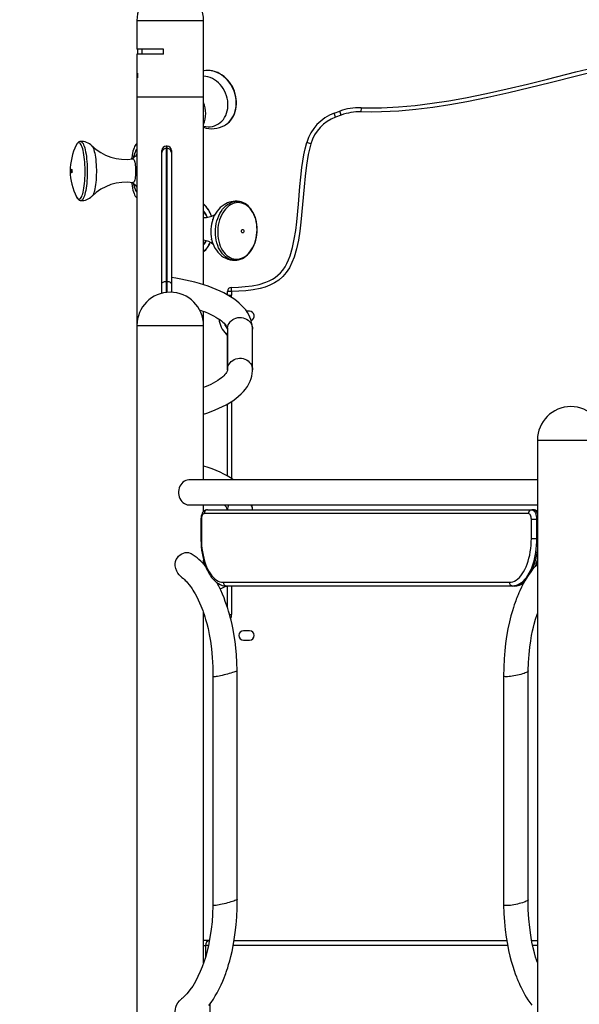
# Model space of a CAD drawing. Extents: x 33 to 1919, y 28 to 1228.
# Drawn here: x 1346 to 1375, y 287 to 338 of the extents above; entities that cross this region are included whole.
import ezdxf

# ---------------------------------------------------------------- set-up
doc = ezdxf.new("R2010")
doc.units = 0
doc.header["$LTSCALE"] = 115
doc.header["$MEASUREMENT"] = 0
doc.header["$PDSIZE"] = -1
doc.layers.get('0').update_dxf_attribs({"linetype": 'CONTINUOUS'})
doc.layers.get('Defpoints').update_dxf_attribs({"linetype": 'CONTINUOUS'})
doc.layers.add('SLD-0', color=179, linetype='CONTINUOUS')
doc.styles.add('SLDTEXTSTYLE1', font='TXT', dxfattribs={"width": 0.7})
doc.dimstyles.new('SLDDIMSTYLE0', dxfattribs={"dimtxt": 14.655762, "dimasz": 11.5, "dimexe": 0, "dimexo": 0.0625, "dimgap": 3.66394, "dimtad": 0, "dimtih": 1, "dimtoh": 1, "dimdec": 0, "dimlfac": 1, "dimrnd": 1e-09, "dimzin": 12, "dimdsep": 46, "dimtxsty": 'SLDTEXTSTYLE1', "dimcen": 0.09, "dimadec": 0, "dimazin": 0, "dimtfac": 1, "dimtdec": 0, "dimtofl": 0, "dimtmove": 0, "dimatfit": 3, "dimfxl": 1, "dimfrac": 2, "dimtolj": 1, "dimtzin": 12, "dimarcsym": 0})

# ---------------------------------------------------------------- blocks, each defined once
blk = doc.blocks.new('_D_4')
at = {"layer": 'Defpoints', "color": 0, "transparency": 16777216}
for p in [(1414.641, 377.888), (1279.689, 260.286), (1348.387, 260.286)]:
    blk.add_point(p, dxfattribs=at)
at = {"layer": 'SLD-0', "color": 0, "lineweight": -2, "transparency": 16777216}
for p, q in [((1414.578, 377.888), (1279.689, 377.888)), ((1279.689, 366.388), (1279.689, 330.079)), ((1279.689, 271.786), (1279.689, 308.095)), ((1348.324, 260.286), (1279.689, 260.286))]:
    blk.add_line(p, q, dxfattribs=at)
at = {"layer": 'SLD-0', "color": 0, "transparency": 16777216}
for points in [[(1277.772, 366.388), (1281.605, 366.388), (1279.689, 377.888)], [(1277.772, 271.786), (1281.605, 271.786), (1279.689, 260.286)]]:
    blk.add_solid(points, dxfattribs=at)
at = {"layer": 'SLD-0', "color": 0, "transparency": 16777216, "insert": (1279.689, 319.087), "char_height": 14.6558, "attachment_point": 5, "style": 'SLDTEXTSTYLE1'}
blk.add_mtext('\\A1;118cm', dxfattribs=at)

msp = doc.modelspace()

# ---------------------------------------------------------------- linework, layer by layer
at = {"color": 7, "linetype": 'Continuous'}
for p, q in [((1351.751, 338.452), (1351.751, 336.943)), ((1351.751, 338.452), (1355.251, 338.452)), ((1355.251, 334.452), (1355.251, 338.452)), ((1353.155, 336.943), (1351.751, 336.943)), ((1351.751, 336.693), (1351.751, 335.693)), ((1353.155, 336.693), (1351.751, 336.693)), ((1351.793, 336.943), (1351.793, 336.693)), ((1352.023, 336.693), (1352.023, 336.943)), ((1353.155, 336.693), (1353.155, 336.943)), ((1351.754, 335.693), (1351.751, 335.592)), ((1351.793, 335.693), (1351.751, 335.693)), ((1351.793, 335.693), (1351.793, 335.443)), ((1351.751, 335.592), (1351.751, 335.443)), ((1351.793, 335.592), (1351.751, 335.592)), ((1351.751, 335.443), (1351.751, 334.452)), ((1351.793, 335.443), (1351.751, 335.443)), ((1351.751, 334.452), (1351.751, 322.452)), ((1351.751, 334.452), (1355.251, 334.452)), ((1355.251, 324.592), (1355.251, 334.452)), ((1362.099, 333.593), (1362.392, 333.7)), ((1362.175, 333.386), (1362.099, 333.593)), ((1362.467, 333.493), (1362.392, 333.7)), ((1363.507, 333.879), (1363.501, 333.66)), ((1362.467, 333.493), (1362.175, 333.386)), ((1356.351, 332.948), (1356.358, 332.952)), ((1360.877, 331.991), (1360.665, 332.051)), ((1351.739, 331.992), (1351.711, 331.962)), ((1351.744, 331.683), (1351.732, 331.669)), ((1351.739, 331.992), (1351.751, 332.004)), ((1353.061, 331.536), (1353.061, 331.641)), ((1353.061, 324.636), (1353.061, 331.536)), ((1353.341, 331.861), (1353.281, 331.861)), ((1353.281, 331.735), (1353.281, 324.773)), ((1353.341, 331.735), (1353.281, 331.735)), ((1353.341, 324.773), (1353.341, 331.735)), ((1353.561, 331.641), (1353.561, 331.536)), ((1353.561, 331.536), (1353.561, 324.636)), ((1351.732, 329.485), (1351.744, 329.471)), ((1351.711, 329.192), (1351.739, 329.162)), ((1351.751, 329.15), (1351.739, 329.162)), ((1357.117, 328.962), (1357.135, 328.958)), ((1355.673, 326.959), (1355.665, 326.993)), ((1356.945, 325.88), (1356.931, 325.88)), ((1353.061, 324.146), (1353.061, 324.636)), ((1353.281, 324.773), (1353.341, 324.773)), ((1353.561, 324.636), (1353.561, 324.201)), ((1356.721, 324.236), (1356.716, 324.456)), ((1356.501, 324.063), (1356.501, 324.236)), ((1356.721, 324.236), (1356.501, 324.236)), ((1356.721, 324.236), (1356.721, 324.049)), ((1355.251, 322.452), (1355.251, 323.199)), ((1357.657, 323.202), (1357.506, 323.202)), ((1351.751, 322.452), (1351.751, 263.555)), ((1355.251, 314.36), (1355.251, 322.452)), ((1356.501, 322.27), (1356.501, 320.134)), ((1357.816, 320.134), (1357.816, 322.27)), ((1356.501, 320.134), (1356.501, 321.855)), ((1356.501, 314.563), (1356.501, 318.342)), ((1372.751, 316.452), (1372.751, 263.555)), ((1372.751, 314.36), (1354.501, 314.36)), ((1354.501, 313.045), (1372.751, 313.045)), ((1355.251, 312.706), (1355.251, 313.045)), ((1372.284, 312.595), (1355.284, 312.595)), ((1355.458, 312.795), (1372.458, 312.795)), ((1372.544, 312.795), (1372.458, 312.795)), ((1355.108, 312.295), (1355.108, 311.295)), ((1355.134, 312.295), (1355.134, 311.295)), ((1372.434, 312.295), (1372.708, 312.295)), ((1372.434, 311.295), (1372.434, 312.295)), ((1372.708, 312.295), (1372.708, 311.295)), ((1372.434, 311.295), (1372.708, 311.295)), ((1355.251, 309.95), (1355.251, 310.158)), ((1356.284, 308.995), (1371.284, 308.995)), ((1371.458, 308.795), (1356.458, 308.795)), ((1356.501, 307.67), (1356.501, 308.795)), ((1371.544, 308.795), (1371.458, 308.795)), ((1355.251, 289.035), (1355.251, 307.381)), ((1357.657, 306.452), (1357.345, 306.452)), ((1357.345, 305.952), (1357.657, 305.952)), ((1355.562, 290.202), (1355.251, 290.202)), ((1356.851, 290.202), (1371.146, 290.202)), ((1372.454, 290.202), (1372.751, 290.202))]:
    msp.add_line(p, q, dxfattribs=at)
at = {"color": 8, "linetype": 'Continuous'}
for p, q in [((1351.751, 334.452), (1351.809, 334.452)), ((1351.809, 334.452), (1355.251, 334.452)), ((1353.281, 331.861), (1353.281, 331.735)), ((1353.341, 331.735), (1353.341, 331.861)), ((1353.281, 324.773), (1353.281, 324.188)), ((1353.341, 324.195), (1353.341, 324.773)), ((1356.523, 324.049), (1356.721, 324.049)), ((1351.751, 322.452), (1355.191, 322.452)), ((1355.191, 322.452), (1355.251, 322.452)), ((1356.436, 322.011), (1356.501, 322.076)), ((1356.721, 318.475), (1356.721, 314.429)), ((1372.751, 316.452), (1376.251, 316.452)), ((1355.108, 312.295), (1355.134, 312.295)), ((1372.751, 312.295), (1372.708, 312.295)), ((1355.108, 311.295), (1355.134, 311.295)), ((1372.751, 311.295), (1372.708, 311.295)), ((1356.721, 308.795), (1356.721, 307.299)), ((1356.61, 307.299), (1356.721, 307.299)), ((1355.251, 289.952), (1355.35, 289.952)), ((1355.505, 289.952), (1355.35, 289.952)), ((1355.35, 289.952), (1355.35, 289.347)), ((1371.189, 289.952), (1356.807, 289.952)), ((1372.751, 289.952), (1372.505, 289.952)), ((1355.597, 284.202), (1355.597, 286.887))]:
    msp.add_line(p, q, dxfattribs=at)
at = {"color": 7, "linetype": 'Continuous', "flags": 128}
for points in [[(1356.357, 332.954), (1356.42, 332.991), (1356.514, 333.062), (1356.602, 333.143), (1356.682, 333.234), (1356.753, 333.333), (1356.816, 333.441), (1356.868, 333.555), (1356.911, 333.675), (1356.944, 333.801), (1356.966, 333.931), (1356.977, 334.064), (1356.978, 334.199), (1356.967, 334.336), (1356.946, 334.472), (1356.914, 334.606), (1356.872, 334.739), (1356.82, 334.868), (1356.758, 334.992), (1356.687, 335.112), (1356.607, 335.224), (1356.52, 335.33), (1356.425, 335.427), (1356.324, 335.516), (1356.217, 335.594), (1356.105, 335.662), (1355.99, 335.72), (1355.871, 335.765), (1355.751, 335.799), (1355.714, 335.807), (1355.647, 335.819), (1355.526, 335.83), (1355.405, 335.829), (1355.287, 335.816), (1355.251, 335.808)], [(1376.333, 335.912), (1374.88, 335.556), (1373.429, 335.189), (1372.341, 334.917), (1371.25, 334.655), (1370.156, 334.41), (1369.057, 334.188), (1368.169, 334.03), (1367.277, 333.895), (1366.382, 333.785), (1365.484, 333.706), (1364.585, 333.66), (1364.043, 333.652), (1363.501, 333.66)], [(1363.507, 333.879), (1364.043, 333.872), (1364.578, 333.88), (1365.463, 333.925), (1366.347, 334.002), (1367.227, 334.11), (1368.105, 334.242), (1368.978, 334.397), (1370.077, 334.618), (1371.171, 334.863), (1372.229, 335.116), (1373.283, 335.379), (1374.767, 335.755), (1376.254, 336.119)], [(1348.796, 332.106), (1348.761, 332.101), (1348.718, 332.084), (1348.679, 332.058), (1348.643, 332.024), (1348.608, 331.978), (1348.573, 331.916)], [(1356.716, 324.456), (1357.078, 324.47), (1357.439, 324.498), (1357.802, 324.543), (1358.16, 324.614), (1358.515, 324.722), (1358.69, 324.795), (1358.858, 324.881), (1359.01, 324.979), (1359.151, 325.09), (1359.286, 325.221), (1359.407, 325.365), (1359.523, 325.535), (1359.623, 325.716), (1359.711, 325.909), (1359.787, 326.107), (1359.914, 326.541), (1360.008, 326.983), (1360.079, 327.436), (1360.134, 327.892), (1360.219, 328.816), (1360.297, 329.742), (1360.346, 330.244), (1360.406, 330.745), (1360.513, 331.401), (1360.582, 331.728), (1360.665, 332.051)], [(1351.751, 331.996), (1351.738, 331.987), (1351.703, 331.953), (1351.668, 331.905), (1351.635, 331.845), (1351.604, 331.772), (1351.575, 331.688), (1351.548, 331.594), (1351.523, 331.489), (1351.501, 331.376), (1351.483, 331.255), (1351.474, 331.191)], [(1351.751, 331.702), (1351.746, 331.697), (1351.714, 331.663), (1351.684, 331.615), (1351.655, 331.555), (1351.628, 331.483), (1351.603, 331.4), (1351.581, 331.307), (1351.568, 331.24)], [(1351.751, 331.687), (1351.745, 331.682), (1351.714, 331.647), (1351.683, 331.599), (1351.655, 331.537), (1351.628, 331.463), (1351.603, 331.379), (1351.581, 331.284), (1351.574, 331.246)], [(1360.877, 331.991), (1360.742, 331.433), (1360.644, 330.866), (1360.572, 330.295), (1360.516, 329.722), (1360.438, 328.795), (1360.353, 327.869), (1360.298, 327.404), (1360.226, 326.94), (1360.128, 326.483), (1359.994, 326.035), (1359.884, 325.754), (1359.748, 325.483), (1359.582, 325.232), (1359.402, 325.025), (1359.196, 324.843), (1358.968, 324.691), (1358.726, 324.57), (1358.473, 324.474), (1358.212, 324.4), (1357.845, 324.327), (1357.472, 324.279), (1357.097, 324.25), (1356.721, 324.236)], [(1351.542, 331.198), (1351.552, 331.198), (1351.572, 331.188), (1351.592, 331.163), (1351.612, 331.126), (1351.629, 331.076), (1351.645, 331.015), (1351.659, 330.944), (1351.67, 330.864), (1351.679, 330.779), (1351.685, 330.688), (1351.687, 330.596), (1351.687, 330.502), (1351.683, 330.411), (1351.677, 330.322), (1351.668, 330.24), (1351.656, 330.165), (1351.641, 330.099), (1351.625, 330.044), (1351.607, 330), (1351.588, 329.97), (1351.567, 329.952), (1351.548, 329.949)], [(1348.317, 330.629), (1348.324, 330.647), (1348.332, 330.651), (1348.34, 330.642), (1348.347, 330.619), (1348.351, 330.587), (1348.352, 330.551), (1348.35, 330.516), (1348.345, 330.487), (1348.338, 330.469), (1348.33, 330.464), (1348.322, 330.474), (1348.316, 330.497), (1348.312, 330.529), (1348.31, 330.565), (1348.312, 330.6), (1348.317, 330.629)], [(1351.475, 329.955), (1351.483, 329.899), (1351.501, 329.778), (1351.523, 329.665), (1351.548, 329.561), (1351.575, 329.466), (1351.604, 329.382), (1351.635, 329.309), (1351.668, 329.249), (1351.703, 329.201), (1351.738, 329.167), (1351.751, 329.158)], [(1351.568, 329.914), (1351.571, 329.897), (1351.592, 329.8), (1351.615, 329.711), (1351.641, 329.634), (1351.669, 329.567), (1351.699, 329.513), (1351.73, 329.472), (1351.751, 329.452)], [(1351.574, 329.908), (1351.581, 329.87), (1351.603, 329.775), (1351.628, 329.691), (1351.655, 329.617), (1351.683, 329.556), (1351.714, 329.507), (1351.745, 329.472), (1351.751, 329.467)], [(1351.7, 329.791), (1351.699, 329.793), (1351.692, 329.81)], [(1348.572, 329.234), (1348.578, 329.22), (1348.615, 329.153), (1348.653, 329.1), (1348.692, 329.062), (1348.733, 329.036), (1348.776, 329.019), (1348.812, 329.014)], [(1357.984, 328.041), (1357.964, 328.109), (1357.919, 328.231), (1357.866, 328.347), (1357.806, 328.456), (1357.738, 328.556), (1357.664, 328.648), (1357.583, 328.729), (1357.497, 328.799), (1357.406, 328.858), (1357.311, 328.905), (1357.214, 328.94), (1357.137, 328.957)], [(1357.982, 328.028), (1357.941, 328.156), (1357.891, 328.276), (1357.833, 328.389), (1357.768, 328.493), (1357.695, 328.587), (1357.616, 328.67), (1357.532, 328.741), (1357.443, 328.8), (1357.35, 328.847), (1357.254, 328.879), (1357.156, 328.898), (1357.056, 328.904), (1356.956, 328.895), (1356.857, 328.873), (1356.76, 328.837), (1356.664, 328.788), (1356.572, 328.727), (1356.485, 328.653), (1356.402, 328.567), (1356.325, 328.471), (1356.255, 328.365), (1356.191, 328.25), (1356.136, 328.128), (1356.089, 327.998), (1356.05, 327.864), (1356.021, 327.725), (1356, 327.584), (1355.99, 327.441), (1355.989, 327.297), (1355.997, 327.155), (1356.016, 327.016), (1356.043, 326.88), (1356.08, 326.749), (1356.126, 326.625), (1356.179, 326.508), (1356.241, 326.399), (1356.31, 326.3), (1356.386, 326.211), (1356.467, 326.134), (1356.554, 326.069), (1356.645, 326.016), (1356.74, 325.977), (1356.837, 325.951), (1356.936, 325.939), (1357.036, 325.94), (1357.136, 325.955), (1357.234, 325.985), (1357.331, 326.027), (1357.424, 326.082), (1357.514, 326.15), (1357.6, 326.23), (1357.68, 326.321), (1357.753, 326.422), (1357.82, 326.533), (1357.88, 326.652), (1357.931, 326.778), (1357.974, 326.91), (1358.008, 327.047), (1358.033, 327.187), (1358.048, 327.329), (1358.054, 327.473), (1358.05, 327.615), (1358.037, 327.756), (1358.014, 327.894), (1357.982, 328.028)], [(1355.732, 328.023), (1355.732, 328.025), (1355.738, 328.041)], [(1355.848, 328.279), (1355.837, 328.271), (1355.817, 328.258)], [(1356.946, 325.882), (1356.989, 325.884), (1357.089, 325.901), (1357.188, 325.931), (1357.284, 325.972), (1357.378, 326.025), (1357.468, 326.09), (1357.555, 326.165), (1357.636, 326.251), (1357.712, 326.346), (1357.781, 326.45), (1357.844, 326.562), (1357.899, 326.681), (1357.947, 326.806), (1357.986, 326.936), (1358.017, 327.07), (1358.04, 327.206), (1358.053, 327.345), (1358.058, 327.484), (1358.054, 327.622), (1358.041, 327.759), (1358.019, 327.894), (1357.991, 328.018), (1357.984, 328.041)], [(1357.278, 327.489), (1357.303, 327.497), (1357.328, 327.491), (1357.349, 327.472), (1357.363, 327.442), (1357.368, 327.406), (1357.362, 327.37), (1357.348, 327.339), (1357.326, 327.318), (1357.301, 327.31), (1357.276, 327.316), (1357.256, 327.336), (1357.242, 327.365), (1357.237, 327.401), (1357.243, 327.437), (1357.257, 327.468), (1357.278, 327.489)], [(1355.666, 326.995), (1355.688, 326.9), (1355.731, 326.766), (1355.784, 326.638), (1355.848, 326.515), (1355.922, 326.4), (1356.005, 326.295), (1356.097, 326.199), (1356.196, 326.116), (1356.301, 326.044), (1356.411, 325.985), (1356.525, 325.94), (1356.641, 325.907), (1356.758, 325.886), (1356.876, 325.879), (1356.932, 325.881)], [(1357.816, 322.27), (1357.813, 322.365), (1357.798, 322.5), (1357.771, 322.633), (1357.732, 322.765), (1357.682, 322.894), (1357.619, 323.022), (1357.545, 323.147), (1357.458, 323.271), (1357.358, 323.393), (1357.245, 323.514), (1357.119, 323.632), (1356.98, 323.747), (1356.828, 323.858), (1356.665, 323.966), (1356.491, 324.069), (1356.307, 324.167), (1356.115, 324.261), (1355.914, 324.35), (1355.705, 324.434), (1355.488, 324.513), (1355.264, 324.588), (1355.033, 324.658), (1354.796, 324.723), (1354.553, 324.784), (1354.304, 324.841), (1354.05, 324.893), (1353.79, 324.94), (1353.561, 324.977)], [(1353.061, 324.636), (1353.065, 324.663), (1353.078, 324.688), (1353.098, 324.712), (1353.125, 324.733), (1353.159, 324.75), (1353.197, 324.763), (1353.238, 324.771), (1353.281, 324.773)], [(1353.341, 324.773), (1353.384, 324.771), (1353.425, 324.763), (1353.463, 324.75), (1353.497, 324.733), (1353.524, 324.712), (1353.544, 324.688), (1353.557, 324.663), (1353.561, 324.636)], [(1355.039, 323.276), (1355.162, 323.233), (1355.329, 323.168), (1355.485, 323.102), (1355.631, 323.035), (1355.765, 322.967), (1355.888, 322.899), (1355.999, 322.831), (1356.098, 322.764), (1356.185, 322.698), (1356.261, 322.635), (1356.324, 322.575), (1356.376, 322.518), (1356.418, 322.466), (1356.449, 322.419), (1356.472, 322.378), (1356.487, 322.342), (1356.496, 322.311), (1356.501, 322.283), (1356.501, 322.27)], [(1355.251, 317.813), (1355.425, 317.869), (1355.643, 317.947), (1355.853, 318.029), (1356.055, 318.116), (1356.25, 318.208), (1356.436, 318.305), (1356.613, 318.406), (1356.781, 318.514), (1356.939, 318.626), (1357.086, 318.744), (1357.221, 318.867), (1357.344, 318.995), (1357.452, 319.126), (1357.547, 319.26), (1357.626, 319.395), (1357.691, 319.532), (1357.743, 319.67), (1357.78, 319.808), (1357.804, 319.945), (1357.815, 320.083), (1357.816, 320.134)], [(1356.501, 320.134), (1356.501, 320.123), (1356.496, 320.094), (1356.487, 320.062), (1356.472, 320.026), (1356.45, 319.986), (1356.416, 319.936), (1356.373, 319.882), (1356.319, 319.824), (1356.254, 319.763), (1356.178, 319.7), (1356.091, 319.635), (1355.991, 319.568), (1355.881, 319.501), (1355.759, 319.433), (1355.625, 319.366), (1355.48, 319.3), (1355.325, 319.234), (1355.251, 319.206)], [(1356.826, 314.36), (1356.665, 314.466), (1356.491, 314.569), (1356.307, 314.667), (1356.115, 314.761), (1355.914, 314.85), (1355.705, 314.934), (1355.488, 315.013), (1355.264, 315.088), (1355.251, 315.092)], [(1354.501, 314.36), (1354.48, 314.359), (1354.398, 314.349), (1354.317, 314.324), (1354.241, 314.287), (1354.17, 314.237), (1354.106, 314.175), (1354.05, 314.104), (1354.004, 314.024), (1353.969, 313.937), (1353.945, 313.845), (1353.933, 313.75), (1353.933, 313.654), (1353.945, 313.559), (1353.969, 313.467), (1354.004, 313.38), (1354.05, 313.3), (1354.106, 313.229), (1354.17, 313.167), (1354.241, 313.117), (1354.317, 313.08), (1354.398, 313.055), (1354.48, 313.045), (1354.501, 313.045)], [(1355.458, 312.795), (1355.4, 312.788), (1355.346, 312.771), (1355.298, 312.744), (1355.254, 312.709), (1355.215, 312.665), (1355.181, 312.611), (1355.151, 312.548), (1355.129, 312.476), (1355.115, 312.4), (1355.108, 312.323), (1355.108, 312.295)], [(1355.284, 312.595), (1355.255, 312.589), (1355.227, 312.572), (1355.201, 312.544), (1355.178, 312.507), (1355.16, 312.461), (1355.146, 312.409), (1355.137, 312.353), (1355.134, 312.295)], [(1372.434, 312.295), (1372.432, 312.353), (1372.423, 312.409), (1372.409, 312.461), (1372.391, 312.507), (1372.368, 312.544), (1372.342, 312.572), (1372.314, 312.589), (1372.284, 312.595)], [(1372.458, 312.795), (1372.501, 312.787), (1372.543, 312.764), (1372.583, 312.728), (1372.618, 312.678), (1372.649, 312.616), (1372.674, 312.545), (1372.693, 312.466), (1372.704, 312.381), (1372.708, 312.295)], [(1355.108, 311.295), (1355.109, 311.202), (1355.115, 311.027), (1355.128, 310.853), (1355.148, 310.681), (1355.173, 310.513), (1355.205, 310.347), (1355.243, 310.187), (1355.287, 310.032), (1355.337, 309.882), (1355.392, 309.739), (1355.453, 309.604), (1355.52, 309.476), (1355.592, 309.357), (1355.67, 309.248), (1355.752, 309.149), (1355.839, 309.06), (1355.93, 308.984), (1356.025, 308.92), (1356.122, 308.869), (1356.221, 308.831), (1356.32, 308.807), (1356.419, 308.796), (1356.458, 308.795)], [(1355.134, 311.295), (1355.138, 311.114), (1355.149, 310.935), (1355.166, 310.758), (1355.191, 310.584), (1355.222, 310.414), (1355.26, 310.25), (1355.304, 310.093), (1355.354, 309.943), (1355.41, 309.801), (1355.471, 309.668), (1355.538, 309.546), (1355.609, 309.434), (1355.684, 309.333), (1355.762, 309.245), (1355.844, 309.17), (1355.929, 309.107), (1356.016, 309.058), (1356.105, 309.023), (1356.194, 309.002), (1356.284, 308.995)], [(1371.284, 308.995), (1371.375, 309.002), (1371.464, 309.023), (1371.553, 309.058), (1371.64, 309.107), (1371.725, 309.17), (1371.807, 309.245), (1371.885, 309.333), (1371.96, 309.434), (1372.031, 309.546), (1372.098, 309.668), (1372.159, 309.801), (1372.215, 309.943), (1372.265, 310.093), (1372.309, 310.25), (1372.347, 310.414), (1372.378, 310.584), (1372.403, 310.758), (1372.42, 310.935), (1372.431, 311.114), (1372.434, 311.295)], [(1372.708, 311.295), (1372.704, 311.108), (1372.694, 310.922), (1372.676, 310.738), (1372.652, 310.558), (1372.621, 310.381), (1372.584, 310.21), (1372.54, 310.045), (1372.491, 309.886), (1372.435, 309.736), (1372.374, 309.594), (1372.308, 309.462), (1372.237, 309.34), (1372.162, 309.229), (1372.083, 309.129), (1372, 309.042), (1371.914, 308.967), (1371.826, 308.906), (1371.736, 308.857), (1371.644, 308.822), (1371.551, 308.802), (1371.458, 308.795)], [(1354.084, 309.278), (1354.049, 309.303), (1353.969, 309.385), (1353.901, 309.477), (1353.844, 309.579), (1353.796, 309.708), (1353.769, 309.848), (1353.768, 309.96), (1353.785, 310.074), (1353.821, 310.18), (1353.876, 310.281), (1353.94, 310.362), (1354.018, 310.432), (1354.102, 310.486), (1354.193, 310.526), (1354.284, 310.549), (1354.377, 310.557), (1354.464, 310.548), (1354.547, 310.522), (1354.608, 310.489)], [(1372.751, 309.959), (1372.63, 309.826), (1372.478, 309.638), (1372.373, 309.495), (1372.273, 309.349), (1372.183, 309.208), (1372.101, 309.069), (1372.014, 308.913), (1371.922, 308.733), (1371.831, 308.542), (1371.78, 308.43), (1371.741, 308.338), (1371.709, 308.261), (1371.678, 308.183), (1371.647, 308.105), (1371.617, 308.024), (1371.583, 307.933), (1371.542, 307.814), (1371.493, 307.667), (1371.438, 307.491), (1371.363, 307.228), (1371.285, 306.916), (1371.207, 306.554), (1371.133, 306.143), (1371.081, 305.78), (1371.037, 305.388), (1371.005, 304.971), (1370.986, 304.531), (1370.982, 304.074)], [(1354.082, 309.275), (1354.117, 309.249), (1354.189, 309.186), (1354.246, 309.134), (1354.289, 309.092), (1354.332, 309.046), (1354.408, 308.961), (1354.492, 308.86), (1354.565, 308.763), (1354.609, 308.7), (1354.647, 308.646), (1354.69, 308.579), (1354.743, 308.495), (1354.803, 308.393), (1354.892, 308.23), (1354.974, 308.066), (1355.043, 307.915), (1355.108, 307.762), (1355.161, 307.628), (1355.205, 307.51), (1355.228, 307.447), (1355.25, 307.383), (1355.28, 307.296), (1355.316, 307.183), (1355.358, 307.042), (1355.418, 306.826), (1355.483, 306.563), (1355.548, 306.254), (1355.611, 305.897), (1355.666, 305.494), (1355.708, 305.047), (1355.734, 304.563), (1355.738, 304.047)], [(1357.014, 304.367), (1357.001, 304.789), (1356.977, 305.185), (1356.942, 305.552), (1356.901, 305.888), (1356.855, 306.191), (1356.798, 306.51), (1356.743, 306.778), (1356.692, 306.997), (1356.648, 307.168), (1356.607, 307.321), (1356.564, 307.47), (1356.52, 307.614), (1356.457, 307.805), (1356.39, 307.992), (1356.321, 308.174), (1356.243, 308.364), (1356.15, 308.572), (1356.043, 308.793), (1355.946, 308.973)], [(1356.115, 308.644), (1356.25, 308.708), (1356.419, 308.796)], [(1372.27, 304.34), (1372.284, 304.79), (1372.313, 305.205), (1372.354, 305.581), (1372.401, 305.914), (1372.451, 306.202), (1372.5, 306.445), (1372.545, 306.643), (1372.583, 306.797), (1372.656, 307.058), (1372.732, 307.302), (1372.751, 307.357)], [(1357.014, 304.367), (1357.013, 304.364), (1357.002, 304.352), (1356.978, 304.337), (1356.941, 304.319), (1356.892, 304.299), (1356.832, 304.277), (1356.762, 304.253), (1356.684, 304.228), (1356.6, 304.203), (1356.51, 304.178), (1356.418, 304.154), (1356.325, 304.131), (1356.233, 304.109), (1356.144, 304.089), (1356.06, 304.072), (1355.983, 304.058), (1355.914, 304.047), (1355.855, 304.04), (1355.807, 304.036), (1355.771, 304.035), (1355.748, 304.039), (1355.739, 304.046), (1355.738, 304.047)], [(1357.014, 292.367), (1357.014, 298.18), (1357.014, 304.367)], [(1372.27, 304.34), (1372.265, 304.325), (1372.247, 304.306), (1372.215, 304.284), (1372.171, 304.261), (1372.116, 304.236), (1372.05, 304.211), (1371.974, 304.186), (1371.892, 304.161), (1371.804, 304.138), (1371.712, 304.116), (1371.618, 304.095), (1371.524, 304.077), (1371.433, 304.062), (1371.346, 304.05), (1371.264, 304.042), (1371.191, 304.037), (1371.126, 304.035), (1371.072, 304.037)], [(1372.27, 292.34), (1372.27, 298.153), (1372.27, 304.34)], [(1355.738, 304.047), (1355.738, 298.234), (1355.738, 292.047)], [(1370.982, 304.075), (1370.982, 298.261), (1370.982, 292.075)], [(1371.072, 304.037), (1371.031, 304.043), (1371.001, 304.052), (1370.985, 304.065), (1370.982, 304.074)], [(1355.53, 286.795), (1355.652, 286.963), (1355.765, 287.133), (1355.865, 287.296), (1355.962, 287.467), (1356.064, 287.664), (1356.167, 287.878), (1356.253, 288.074), (1356.323, 288.245), (1356.38, 288.395), (1356.409, 288.474), (1356.436, 288.549), (1356.47, 288.649), (1356.513, 288.78), (1356.563, 288.943), (1356.619, 289.138), (1356.679, 289.366), (1356.741, 289.629), (1356.802, 289.927), (1356.861, 290.259), (1356.914, 290.625), (1356.959, 291.022), (1356.992, 291.447), (1357.011, 291.898), (1357.014, 292.367)], [(1357.014, 292.367), (1357.013, 292.364), (1357.002, 292.352), (1356.978, 292.337), (1356.941, 292.319), (1356.892, 292.299), (1356.832, 292.277), (1356.762, 292.253), (1356.684, 292.228), (1356.6, 292.203), (1356.51, 292.178), (1356.418, 292.154), (1356.325, 292.131), (1356.233, 292.109), (1356.144, 292.089), (1356.06, 292.072), (1355.983, 292.058), (1355.914, 292.047), (1355.855, 292.04), (1355.807, 292.036), (1355.771, 292.035), (1355.748, 292.039), (1355.739, 292.046), (1355.738, 292.047)], [(1372.27, 292.34), (1372.265, 292.325), (1372.247, 292.306), (1372.215, 292.284), (1372.171, 292.261), (1372.116, 292.236), (1372.05, 292.211), (1371.974, 292.186), (1371.892, 292.161), (1371.804, 292.138), (1371.712, 292.116), (1371.618, 292.095), (1371.524, 292.077), (1371.433, 292.062), (1371.346, 292.05), (1371.264, 292.042), (1371.191, 292.037), (1371.126, 292.035), (1371.072, 292.037)], [(1372.751, 289.055), (1372.74, 289.087), (1372.703, 289.2), (1372.66, 289.34), (1372.6, 289.556), (1372.534, 289.818), (1372.467, 290.127), (1372.403, 290.484), (1372.347, 290.888), (1372.303, 291.336), (1372.275, 291.822), (1372.27, 292.34)], [(1355.738, 292.047), (1355.723, 291.594), (1355.692, 291.176), (1355.651, 290.798), (1355.602, 290.464), (1355.551, 290.174), (1355.501, 289.931), (1355.455, 289.733), (1355.416, 289.579), (1355.342, 289.317), (1355.264, 289.073), (1355.178, 288.829), (1355.076, 288.575), (1354.957, 288.314), (1354.821, 288.054), (1354.679, 287.818), (1354.536, 287.613), (1354.445, 287.497), (1354.366, 287.406), (1354.301, 287.335), (1354.265, 287.299), (1354.213, 287.25), (1354.145, 287.189), (1354.083, 287.139)], [(1370.982, 292.074), (1370.995, 291.617), (1371.024, 291.178), (1371.065, 290.762), (1371.117, 290.373), (1371.177, 290.013), (1371.243, 289.684), (1371.312, 289.386), (1371.381, 289.121), (1371.457, 288.861), (1371.529, 288.639), (1371.594, 288.453), (1371.651, 288.301), (1371.682, 288.222), (1371.708, 288.156), (1371.731, 288.102), (1371.755, 288.045), (1371.788, 287.967), (1371.836, 287.862), (1371.896, 287.735), (1371.965, 287.596), (1372.034, 287.467), (1372.1, 287.348), (1372.163, 287.24), (1372.257, 287.09), (1372.35, 286.953), (1372.455, 286.807)], [(1371.072, 292.037), (1371.031, 292.043), (1371.001, 292.052), (1370.985, 292.065), (1370.982, 292.074)], [(1354.608, 285.926), (1354.583, 285.91), (1354.499, 285.876), (1354.413, 285.86), (1354.319, 285.86), (1354.228, 285.878), (1354.135, 285.912), (1354.05, 285.96), (1353.97, 286.024), (1353.901, 286.099), (1353.844, 286.187), (1353.802, 286.281), (1353.776, 286.383), (1353.766, 286.488), (1353.773, 286.596), (1353.796, 286.709), (1353.837, 286.819), (1353.899, 286.935), (1353.98, 287.043), (1354.057, 287.118), (1354.084, 287.137)]]:
    msp.add_lwpolyline(points, dxfattribs=at)
at = {"color": 8, "linetype": 'Continuous', "flags": 128}
for points in [[(1356.358, 332.952), (1356.408, 332.983), (1356.507, 333.057), (1356.599, 333.142), (1356.681, 333.238), (1356.755, 333.343), (1356.818, 333.458), (1356.87, 333.58), (1356.912, 333.709), (1356.942, 333.843), (1356.96, 333.982), (1356.966, 334.124), (1356.959, 334.267), (1356.941, 334.411), (1356.912, 334.554), (1356.87, 334.695), (1356.817, 334.832), (1356.754, 334.965), (1356.681, 335.092), (1356.598, 335.212), (1356.506, 335.324), (1356.407, 335.427), (1356.3, 335.52), (1356.188, 335.601), (1356.07, 335.672), (1355.949, 335.73), (1355.825, 335.775), (1355.699, 335.807)], [(1356.528, 333.973), (1356.527, 334.106), (1356.515, 334.24), (1356.491, 334.374), (1356.455, 334.506), (1356.408, 334.635), (1356.35, 334.76), (1356.283, 334.879), (1356.206, 334.991), (1356.12, 335.095), (1356.026, 335.19), (1355.926, 335.275), (1355.82, 335.348), (1355.709, 335.41), (1355.594, 335.46), (1355.478, 335.497), (1355.36, 335.52), (1355.251, 335.53)], [(1355.251, 332.913), (1355.368, 332.89), (1355.486, 332.88), (1355.602, 332.883), (1355.716, 332.9), (1355.827, 332.931), (1355.933, 332.975), (1356.033, 333.031), (1356.126, 333.099), (1356.211, 333.179), (1356.288, 333.269), (1356.355, 333.369), (1356.412, 333.477), (1356.458, 333.593), (1356.493, 333.715), (1356.516, 333.842), (1356.528, 333.973)], [(1348.958, 331.526), (1348.935, 331.63), (1348.911, 331.724), (1348.885, 331.808), (1348.857, 331.879), (1348.828, 331.939), (1348.798, 331.986), (1348.767, 332.019), (1348.735, 332.039), (1348.704, 332.044), (1348.672, 332.036), (1348.641, 332.015), (1348.61, 331.979), (1348.581, 331.931), (1348.576, 331.921)], [(1348.797, 332.107), (1348.805, 332.108), (1348.838, 332.1), (1348.87, 332.078), (1348.902, 332.043), (1348.933, 331.994), (1348.962, 331.932), (1348.991, 331.857), (1349.018, 331.771), (1349.043, 331.674), (1349.065, 331.567)], [(1348.589, 329.197), (1348.613, 329.156), (1348.644, 329.116), (1348.675, 329.089), (1348.707, 329.076), (1348.738, 329.078), (1348.77, 329.092), (1348.801, 329.121), (1348.831, 329.163), (1348.86, 329.218), (1348.887, 329.286), (1348.913, 329.365), (1348.938, 329.456), (1348.96, 329.557), (1348.979, 329.667), (1348.997, 329.786), (1349.011, 329.912), (1349.023, 330.044), (1349.032, 330.181), (1349.038, 330.321), (1349.041, 330.463), (1349.041, 330.607), (1349.038, 330.75), (1349.031, 330.891), (1349.022, 331.029), (1349.01, 331.163), (1348.995, 331.291), (1348.978, 331.412), (1348.958, 331.526)], [(1349.065, 331.567), (1349.086, 331.451), (1349.104, 331.326), (1349.119, 331.195), (1349.132, 331.058), (1349.141, 330.917), (1349.148, 330.772), (1349.152, 330.625), (1349.152, 330.478), (1349.15, 330.331), (1349.144, 330.187), (1349.135, 330.046), (1349.124, 329.909), (1349.109, 329.779), (1349.092, 329.656), (1349.072, 329.54), (1349.05, 329.434), (1349.026, 329.339), (1349, 329.254), (1348.972, 329.181), (1348.942, 329.12), (1348.912, 329.073), (1348.88, 329.039), (1348.848, 329.019), (1348.816, 329.013), (1348.812, 329.013)], [(1349.387, 331.888), (1349.413, 331.856), (1349.442, 331.809), (1349.47, 331.748), (1349.496, 331.675), (1349.52, 331.591), (1349.542, 331.496), (1349.563, 331.392), (1349.581, 331.279), (1349.596, 331.159), (1349.608, 331.032), (1349.618, 330.901), (1349.625, 330.767), (1349.628, 330.63), (1349.629, 330.493), (1349.626, 330.356), (1349.621, 330.221), (1349.612, 330.09), (1349.601, 329.964), (1349.587, 329.844), (1349.57, 329.731), (1349.551, 329.627), (1349.529, 329.533), (1349.505, 329.449), (1349.48, 329.376), (1349.453, 329.316), (1349.425, 329.268), (1349.401, 329.239)], [(1351.751, 329.713), (1351.725, 329.746), (1351.7, 329.791)], [(1356.931, 325.88), (1356.894, 325.879), (1356.792, 325.887), (1356.691, 325.909), (1356.593, 325.945), (1356.498, 325.994), (1356.407, 326.056), (1356.321, 326.13), (1356.241, 326.216), (1356.167, 326.313), (1356.1, 326.421), (1356.041, 326.537), (1355.99, 326.661), (1355.948, 326.792), (1355.915, 326.929), (1355.891, 327.071), (1355.877, 327.215), (1355.873, 327.362), (1355.878, 327.509), (1355.893, 327.655), (1355.917, 327.8), (1355.951, 327.941), (1355.994, 328.077), (1356.046, 328.207), (1356.106, 328.33), (1356.173, 328.445), (1356.248, 328.551), (1356.328, 328.647), (1356.415, 328.731), (1356.506, 328.804), (1356.601, 328.864), (1356.7, 328.911), (1356.8, 328.945), (1356.903, 328.965), (1357.005, 328.971), (1357.107, 328.963), (1357.117, 328.962)], [(1356.501, 322.27), (1356.503, 322.314), (1356.517, 322.403), (1356.544, 322.488), (1356.585, 322.569), (1356.638, 322.643), (1356.702, 322.709), (1356.776, 322.766), (1356.858, 322.813), (1356.946, 322.848), (1357.039, 322.87), (1357.134, 322.88), (1357.23, 322.877), (1357.325, 322.86), (1357.416, 322.832), (1357.501, 322.791), (1357.579, 322.739), (1357.648, 322.677), (1357.707, 322.607), (1357.754, 322.529), (1357.788, 322.446), (1357.809, 322.359), (1357.816, 322.27), (1357.816, 322.27)], [(1356.501, 320.134), (1356.503, 320.179), (1356.517, 320.267), (1356.544, 320.352), (1356.585, 320.433), (1356.638, 320.507), (1356.702, 320.574), (1356.776, 320.631), (1356.858, 320.677), (1356.946, 320.712), (1357.039, 320.735), (1357.134, 320.744), (1357.23, 320.741), (1357.325, 320.725), (1357.416, 320.696), (1357.501, 320.655), (1357.579, 320.604), (1357.648, 320.542), (1357.707, 320.471), (1357.754, 320.393), (1357.788, 320.31), (1357.809, 320.223), (1357.816, 320.134)], [(1372.751, 312.576), (1372.736, 312.616), (1372.705, 312.678), (1372.669, 312.728), (1372.63, 312.764), (1372.588, 312.787), (1372.544, 312.795)], [(1371.544, 308.795), (1371.638, 308.802), (1371.731, 308.822), (1371.822, 308.857), (1371.913, 308.906), (1372.001, 308.967), (1372.087, 309.042), (1372.087, 309.042)]]:
    msp.add_lwpolyline(points, dxfattribs=at)
at = {"color": 7, "linetype": 'Continuous'}
for centre, radius, start, end in [((1353.501, 338.452), 1.75, 0, 180), ((1353.85, 333.577), 1.515, 337.666, 22.334), ((1362.891, 331.419), 2.314, 110.013, 164.1461), ((1363.418, 330.881), 3, 88.307, 110.013), ((1363.418, 330.881), 2.78, 88.307, 110.013), ((1362.891, 331.419), 2.094, 110.013, 164.1461), ((1355.699, 334.092), 1.315, 250.0999, 299.7104), ((1348.86, 331.371), 0.737, 43.9119, 94.8593), ((1351.256, 330.572), 3, 153.2775, 207.2836), ((1351.153, 333.696), 2.527, 225.7957, 278.8404), ((1353.281, 331.641), 0.22, 90, 180), ((1353.271, 331.525), 0.21, 87.225, 176.9259), ((1353.341, 331.641), 0.22, 0, 90), ((1353.351, 331.525), 0.21, 3.0741, 92.775), ((1352.231, 330.577), 0.938, 120.7834, 138.4644), ((1351.184, 327.446), 2.527, 81.7221, 134.8478), ((1352.231, 330.577), 0.938, 222.9682, 239.2166), ((1348.865, 329.754), 0.742, 265.9279, 316.1023), ((1356.941, 327.831), 1.144, 81.1651, 122.75), ((1354.287, 327.773), 1.435, 16.6867, 47.8041), ((1354.363, 327.797), 1.353, 16.6595, 48.9906), ((1354.383, 327.729), 1.14, 21.064, 40.3968), ((1354.375, 327.72), 1.14, 21.4671, 39.7629), ((1357.141, 327.554), 1.485, 123.4432, 161.6059), ((1355.328, 329.095), 0.97, 265.478, 300.3262), ((1355.155, 326.006), 0.924, 49.5172, 84.0114), ((1354.426, 327.399), 1.078, 319.9326, 332.2701), ((1354.428, 327.393), 1.084, 319.3534, 332.5954), ((1354.4, 327.323), 1.303, 310.7612, 337.0408), ((1354.362, 327.323), 1.342, 311.4804, 337.6558), ((1356.721, 324.236), 0.22, 91.4276, 180), ((1353.501, 322.452), 1.75, 0, 180), ((1357.373, 322.952), 1.328, 187.0535, 225.136), ((1357.657, 322.952), 0.25, 290.7892, 90), ((1356.281, 321.855), 0.22, 0, 45.136), ((1374.501, 316.452), 1.75, 0, 180), ((1356.04, 312.693), 0.47, 12.4429, 48.3831), ((1356.645, 312.799), 1.171, 359.7958, 12.1217), ((1355.472, 312.607), 0.188, 94.4019, 183.8113), ((1372.472, 312.607), 0.188, 94.4019, 183.8113), ((1372.545, 312.514), 0.281, 42.7224, 90.0794), ((1352.814, 307.693), 3.323, 40.1249, 57.3261), ((1370.181, 310.806), 2.651, 338.921, 345.8371), ((1356.472, 308.982), 0.188, 176.1887, 265.5981), ((1371.472, 308.982), 0.188, 176.1887, 265.5981), ((1371.536, 309.635), 0.841, 270.5409, 307.0542), ((1357.345, 306.202), 0.25, 90, 270), ((1357.657, 306.202), 0.25, 270, 90)]:
    msp.add_arc(centre, radius, start, end, dxfattribs=at)
at = {"color": 8, "linetype": 'Continuous'}
for centre, radius, start, end in [((1355.467, 334.678), 1.152, 78.4196, 100.8324), ((1352.014, 331.213), 0.348, 139.1428, 157.9821), ((1357.531, 327.39), 1.908, 160.6078, 191.9901), ((1356.281, 324.049), 0.44, 345.6843, 0), ((1357.373, 322.952), 1.108, 201.1669, 218.0936), ((1357.077, 312.769), 0.576, 151.3721, 177.4224), ((1357.239, 312.768), 0.577, 2.6136, 28.5918), ((1368.982, 311.119), 3.799, 336.8998, 352.7831), ((1356.281, 307.299), 0.44, 332.0753, 0), ((1355.599, 289.954), 0.249, 100.6775, 180.3417)]:
    msp.add_arc(centre, radius, start, end, dxfattribs=at)

# ---------------------------------------------------------------- dimensions: what is measured, and where the dimension line sits
at = {"layer": 'SLD-0'}
dim = msp.add_linear_dim(base=(1279.689, 260.286), p1=(1414.641, 377.888), p2=(1348.387, 260.286), angle=90, dimstyle='SLDDIMSTYLE0', override={"dimpost": 'cm'}, dxfattribs=at)
dim.commit()
dim.dimension.update_dxf_attribs({"geometry": '_D_4', "text_midpoint": (1279.689, 319.087), "dimtype": 160})

doc.saveas('drawing.dxf')
